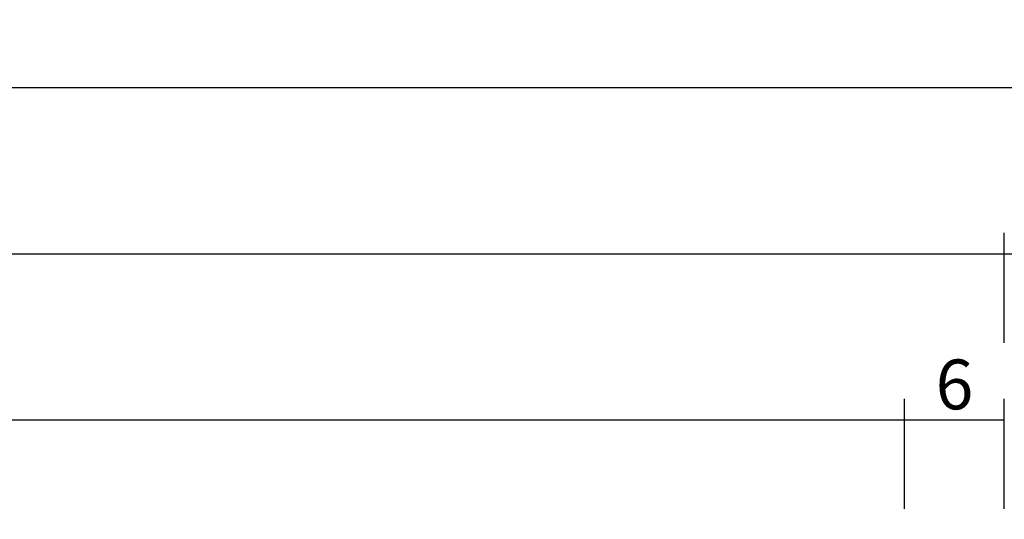
# Model space of a CAD drawing. Units: millimetres. Extents: x 0 to 6129, y -3021 to -50.
# Drawn here: x 2879 to 2939, y -2902 to -2872 of the extents above; entities that cross this region are included whole.
import ezdxf

# ---------------------------------------------------------------- set-up
doc = ezdxf.new("R2010")
doc.units = ezdxf.units.MM
doc.header["$PDMODE"] = 3
doc.header["$PDSIZE"] = -0.5
doc.layers.add('CrossSectionsDim', color=3, linetype='Continuous')
doc.styles.add('CrossSection', font='simplex.shx', dxfattribs={"height": 3})
doc.dimstyles.new('CrossSection', dxfattribs={"dimtxt": 3, "dimasz": 3, "dimexe": 1.25, "dimexo": 0.625, "dimtad": 1, "dimdec": 1, "dimtxsty": 'CrossSection', "dimblk": 'NONE', "dimcen": 2.5, "dimclrd": 256, "dimclre": 256, "dimadec": 0, "dimazin": 2, "dimtfac": 1, "dimtdec": 4, "dimtofl": 0, "dimtmove": 0, "dimatfit": 3, "dimfxl": 1, "dimtolj": 1, "dimtzin": 0, "dimarcsym": 0})

# ---------------------------------------------------------------- blocks, each defined once
blk = doc.blocks.new('*D395')
at = {"layer": 'CrossSectionsDim', "lineweight": -2}
for p, q in [((2067.36, 68.625), (2067.36, 75.25)), ((2932.64, 68.625), (2932.64, 75.25)), ((2067.36, 74), (2932.64, 74))]:
    blk.add_line(p, q, dxfattribs=at)
at = {"layer": 'Defpoints', "color": 0}
for p in [(2932.64, 74), (2067.36, 68), (2932.64, 68)]:
    blk.add_point(p, dxfattribs=at)
at = {"layer": 'CrossSectionsDim', "color": 0, "insert": (2500, 76.125), "char_height": 3, "attachment_point": 5, "style": 'CrossSection'}
blk.add_mtext('\\A1;865', dxfattribs=at)
blk = doc.blocks.new('_NONE')
blk = doc.blocks.new('*D396')
at = {"layer": 'CrossSectionsDim', "lineweight": -2}
for p, q in [((2061.36, 78.625), (2061.36, 85.25)), ((2938.64, 78.625), (2938.64, 85.25)), ((2061.36, 84), (2938.64, 84))]:
    blk.add_line(p, q, dxfattribs=at)
at = {"layer": 'Defpoints', "color": 0}
for p in [(2938.64, 84), (2061.36, 78), (2938.64, 78)]:
    blk.add_point(p, dxfattribs=at)
at = {"layer": 'CrossSectionsDim', "color": 0, "insert": (2500, 86.125), "char_height": 3, "attachment_point": 5, "style": 'CrossSection'}
blk.add_mtext('\\A1;877', dxfattribs=at)
blk = doc.blocks.new('*D400')
at = {"layer": 'CrossSectionsDim', "lineweight": -2}
for p, q in [((1994.76, 88.625), (1994.76, 95.25)), ((3005.24, 88.625), (3005.24, 95.25)), ((1994.76, 94), (3005.24, 94))]:
    blk.add_line(p, q, dxfattribs=at)
at = {"layer": 'Defpoints', "color": 0}
for p in [(3005.24, 94), (1994.76, 88), (3005.24, 88)]:
    blk.add_point(p, dxfattribs=at)
at = {"layer": 'CrossSectionsDim', "color": 0, "insert": (2500, 96.125), "char_height": 3, "attachment_point": 5, "style": 'CrossSection'}
blk.add_mtext('\\A1;1010', dxfattribs=at)
blk = doc.blocks.new('*D409')
at = {"layer": 'CrossSectionsDim', "lineweight": -2}
for p, q in [((2932.64, 68.625), (2932.64, 75.25)), ((2938.64, 68.625), (2938.64, 75.25)), ((2932.64, 74), (2938.64, 74))]:
    blk.add_line(p, q, dxfattribs=at)
at = {"layer": 'Defpoints', "color": 0}
for p in [(2938.64, 74), (2932.64, 68), (2938.64, 68)]:
    blk.add_point(p, dxfattribs=at)
at = {"layer": 'CrossSectionsDim', "color": 0, "insert": (2935.64, 76.125), "char_height": 3, "attachment_point": 5, "style": 'CrossSection'}
blk.add_mtext('\\A1;6', dxfattribs=at)
blk = doc.blocks.new('*D413')
at = {"layer": 'CrossSectionsDim', "lineweight": -2}
for p, q in [((2938.64, 78.625), (2938.64, 85.25)), ((3005.24, 78.625), (3005.24, 85.25)), ((2938.64, 84), (3005.24, 84))]:
    blk.add_line(p, q, dxfattribs=at)
at = {"layer": 'Defpoints', "color": 0}
for p in [(3005.24, 84), (2938.64, 78), (3005.24, 78)]:
    blk.add_point(p, dxfattribs=at)
at = {"layer": 'CrossSectionsDim', "color": 0, "insert": (2971.94, 86.125), "char_height": 3, "attachment_point": 5, "style": 'CrossSection'}
blk.add_mtext('\\A1;67', dxfattribs=at)
blk = doc.blocks.new('*D247')
at = {"layer": 'CrossSectionsDim', "lineweight": -2}
for p, q in [((2067.36, -2901.375), (2067.36, -2894.75)), ((2932.64, -2901.375), (2932.64, -2894.75)), ((2067.36, -2896), (2932.64, -2896))]:
    blk.add_line(p, q, dxfattribs=at)
at = {"layer": 'Defpoints', "color": 0}
for p in [(2932.64, -2896), (2067.36, -2902), (2932.64, -2902)]:
    blk.add_point(p, dxfattribs=at)
at = {"layer": 'CrossSectionsDim', "color": 0, "insert": (2500, -2893.875), "char_height": 3, "attachment_point": 5, "style": 'CrossSection'}
blk.add_mtext('\\A1;865', dxfattribs=at)
blk = doc.blocks.new('*D248')
at = {"layer": 'CrossSectionsDim', "lineweight": -2}
for p, q in [((2061.36, -2891.375), (2061.36, -2884.75)), ((2938.64, -2891.375), (2938.64, -2884.75)), ((2061.36, -2886), (2938.64, -2886))]:
    blk.add_line(p, q, dxfattribs=at)
at = {"layer": 'Defpoints', "color": 0}
for p in [(2938.64, -2886), (2061.36, -2892), (2938.64, -2892)]:
    blk.add_point(p, dxfattribs=at)
at = {"layer": 'CrossSectionsDim', "color": 0, "insert": (2500, -2883.875), "char_height": 3, "attachment_point": 5, "style": 'CrossSection'}
blk.add_mtext('\\A1;877', dxfattribs=at)
blk = doc.blocks.new('*D252')
at = {"layer": 'CrossSectionsDim', "lineweight": -2}
for p, q in [((1994.76, -2881.375), (1994.76, -2874.75)), ((3005.24, -2881.375), (3005.24, -2874.75)), ((1994.76, -2876), (3005.24, -2876))]:
    blk.add_line(p, q, dxfattribs=at)
at = {"layer": 'Defpoints', "color": 0}
for p in [(3005.24, -2876), (1994.76, -2882), (3005.24, -2882)]:
    blk.add_point(p, dxfattribs=at)
at = {"layer": 'CrossSectionsDim', "color": 0, "insert": (2500, -2873.875), "char_height": 3, "attachment_point": 5, "style": 'CrossSection'}
blk.add_mtext('\\A1;1010', dxfattribs=at)
blk = doc.blocks.new('*D261')
at = {"layer": 'CrossSectionsDim', "lineweight": -2}
for p, q in [((2932.64, -2901.375), (2932.64, -2894.75)), ((2938.64, -2901.375), (2938.64, -2894.75)), ((2932.64, -2896), (2938.64, -2896))]:
    blk.add_line(p, q, dxfattribs=at)
at = {"layer": 'Defpoints', "color": 0}
for p in [(2938.64, -2896), (2932.64, -2902), (2938.64, -2902)]:
    blk.add_point(p, dxfattribs=at)
at = {"layer": 'CrossSectionsDim', "color": 0, "insert": (2935.64, -2893.875), "char_height": 3, "attachment_point": 5, "style": 'CrossSection'}
blk.add_mtext('\\A1;6', dxfattribs=at)
blk = doc.blocks.new('*D265')
at = {"layer": 'CrossSectionsDim', "lineweight": -2}
for p, q in [((2938.64, -2891.375), (2938.64, -2884.75)), ((3005.24, -2891.375), (3005.24, -2884.75)), ((2938.64, -2886), (3005.24, -2886))]:
    blk.add_line(p, q, dxfattribs=at)
at = {"layer": 'Defpoints', "color": 0}
for p in [(3005.24, -2886), (2938.64, -2892), (3005.24, -2892)]:
    blk.add_point(p, dxfattribs=at)
at = {"layer": 'CrossSectionsDim', "color": 0, "insert": (2971.94, -2883.875), "char_height": 3, "attachment_point": 5, "style": 'CrossSection'}
blk.add_mtext('\\A1;67', dxfattribs=at)
blk = doc.blocks.new('CS_3HORL1')
at = {"layer": 'CrossSectionsDim'}
for base, p1, p2, text, picture, middle in [((3005.24, 94), (1994.76, 88), (3005.24, 88), '1010', '*D400', (2500, 94)), ((2938.64, 84), (2061.36, 78), (2938.64, 78), '877', '*D396', (2500, 84)), ((3005.24, 84), (2938.64, 78), (3005.24, 78), '67', '*D413', (2971.94, 84)), ((2932.64, 74), (2067.36, 68), (2932.64, 68), '865', '*D395', (2500, 74)), ((2938.64, 74), (2932.64, 68), (2938.64, 68), '6', '*D409', (2935.64, 74))]:
    dim = blk.add_linear_dim(base=base, p1=p1, p2=p2, text=text, dimstyle='CrossSection', override={"dimpost": '<>'}, dxfattribs=at)
    dim.commit()
    dim.dimension.update_dxf_attribs({"geometry": picture, "text_midpoint": middle, "dimtype": 160})

msp = doc.modelspace()

# ---------------------------------------------------------------- block references
msp.add_blockref('CS_3HORL1', (0, -2970))

# ---------------------------------------------------------------- dimensions: what is measured, and where the dimension line sits
at = {"layer": 'CrossSectionsDim'}
for base, p1, p2, text, picture, middle in [((3005.24, -2876), (1994.76, -2882), (3005.24, -2882), '1010', '*D252', (2500, -2876)), ((2938.64, -2886), (2061.36, -2892), (2938.64, -2892), '877', '*D248', (2500, -2886)), ((3005.24, -2886), (2938.64, -2892), (3005.24, -2892), '67', '*D265', (2971.94, -2886)), ((2932.64, -2896), (2067.36, -2902), (2932.64, -2902), '865', '*D247', (2500, -2896)), ((2938.64, -2896), (2932.64, -2902), (2938.64, -2902), '6', '*D261', (2935.64, -2896))]:
    dim = msp.add_linear_dim(base=base, p1=p1, p2=p2, text=text, dimstyle='CrossSection', override={"dimpost": '<>'}, dxfattribs=at)
    dim.commit()
    dim.dimension.update_dxf_attribs({"geometry": picture, "text_midpoint": middle, "dimtype": 160})

doc.saveas('drawing.dxf')
